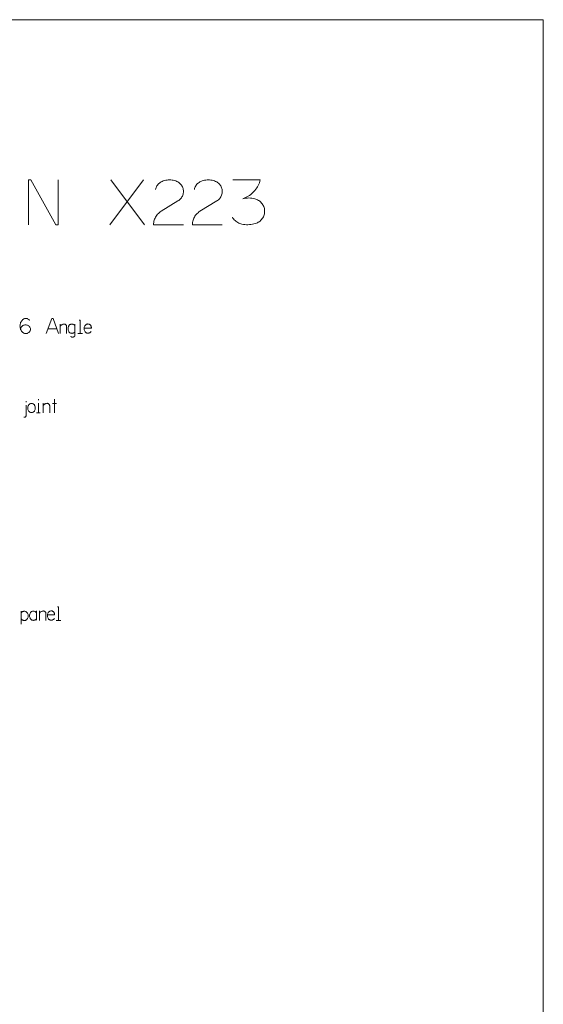
# Model space of a CAD drawing. Units: inches. Extents: x 9 to 586, y 10 to 833.
# Drawn here: x 453 to 586, y 582 to 833 of the extents above; entities that cross this region are included whole.
import ezdxf

# ---------------------------------------------------------------- set-up
doc = ezdxf.new("R2010")
doc.units = ezdxf.units.IN
doc.header["$MEASUREMENT"] = 0
doc.layers.add('Layer 1', color=7, linetype='Continuous')

msp = doc.modelspace()

# ---------------------------------------------------------------- linework, layer by layer
at = {"layer": 'Layer 1', "color": 7, "lineweight": 5, "true_color": 0xffffff}
for points in [[(586.36, 833.07), (9.34, 833.07)], [(586.36, 10.29), (586.36, 833.07)]]:
    msp.add_lwpolyline(points, dxfattribs=at)
at = {"layer": 'Layer 1', "color": 179, "lineweight": 5, "true_color": 0x191924}
for points in [[(454.97, 792.15), (455.61, 792.15)], [(454.97, 780.72), (454.97, 792.15)], [(455.61, 792.15), (461.96, 780.72)], [(462.59, 780.72), (462.59, 792.15)], [(475.74, 780.72), (484.37, 792.15)], [(475.99, 792.15), (484.63, 780.72)], [(493.14, 791.64), (492.85, 791.78), (492.55, 791.9), (492.25, 792), (491.93, 792.08), (491.62, 792.14), (491.3, 792.17), (490.98, 792.18), (490.66, 792.17), (490.34, 792.14), (490.02, 792.08), (489.71, 792), (489.4, 791.9), (489.11, 791.78), (488.82, 791.64)], [(503.04, 791.64), (502.75, 791.78), (502.46, 791.9), (502.15, 792), (501.84, 792.08), (501.52, 792.14), (501.2, 792.17), (500.88, 792.18), (500.56, 792.17), (500.24, 792.14), (499.93, 792.08), (499.62, 792), (499.31, 791.9), (499.01, 791.78), (498.72, 791.64)], [(514.14, 792.18), (507.16, 792.18)], [(509.7, 787.36), (510.05, 787.49), (510.4, 787.64), (510.74, 787.82), (511.07, 788.01), (511.39, 788.21), (511.69, 788.44), (511.99, 788.68), (512.26, 788.94), (512.53, 789.21), (512.78, 789.5), (513.01, 789.8), (513.23, 790.11), (513.43, 790.43), (513.61, 790.76), (513.77, 791.11), (513.92, 791.46), (514.04, 791.82), (514.14, 792.18)], [(488.82, 791.64), (488.61, 791.51), (488.41, 791.37), (488.23, 791.21), (488.06, 791.04), (487.9, 790.85), (487.77, 790.64), (487.65, 790.43), (487.55, 790.2), (487.48, 789.97), (487.42, 789.73)], [(493.14, 786.81), (493.34, 786.94), (493.53, 787.09), (493.71, 787.26), (493.87, 787.44), (494.02, 787.63), (494.15, 787.83), (494.26, 788.05), (494.36, 788.27), (494.43, 788.51), (494.48, 788.74), (494.51, 788.98), (494.52, 789.23), (494.51, 789.47), (494.48, 789.71), (494.43, 789.95), (494.36, 790.18), (494.26, 790.4), (494.15, 790.62), (494.02, 790.82), (493.87, 791.02), (493.71, 791.19), (493.53, 791.36), (493.34, 791.51), (493.14, 791.64)], [(498.72, 791.64), (498.51, 791.51), (498.32, 791.37), (498.13, 791.21), (497.96, 791.04), (497.81, 790.85), (497.67, 790.64), (497.56, 790.43), (497.46, 790.2), (497.38, 789.97), (497.33, 789.73)], [(503.04, 786.81), (503.25, 786.94), (503.44, 787.09), (503.62, 787.26), (503.78, 787.44), (503.93, 787.63), (504.06, 787.83), (504.17, 788.05), (504.26, 788.27), (504.34, 788.51), (504.39, 788.74), (504.42, 788.98), (504.43, 789.23), (504.42, 789.47), (504.39, 789.71), (504.34, 789.95), (504.26, 790.18), (504.17, 790.4), (504.06, 790.62), (503.93, 790.82), (503.78, 791.02), (503.62, 791.19), (503.44, 791.36), (503.25, 791.51), (503.04, 791.64)], [(512.75, 787.36), (512.37, 787.44), (511.99, 787.5), (511.61, 787.54), (511.22, 787.55), (510.84, 787.54), (510.46, 787.5), (510.07, 787.44), (509.7, 787.36)], [(514.78, 785.83), (514.64, 786.05), (514.48, 786.26), (514.3, 786.45), (514.12, 786.63), (513.91, 786.79), (513.7, 786.94), (513.47, 787.07), (513.24, 787.19), (513, 787.28), (512.75, 787.36)], [(488.82, 784.15), (493.14, 786.81)], [(498.72, 784.15), (503.04, 786.81)], [(514.65, 782.28), (514.8, 782.5), (514.93, 782.74), (515.03, 782.99), (515.12, 783.24), (515.18, 783.5), (515.23, 783.77), (515.25, 784.04), (515.25, 784.3), (515.22, 784.57), (515.18, 784.84), (515.11, 785.1), (515.02, 785.35), (514.91, 785.6), (514.78, 785.83)], [(488.82, 784.15), (488.58, 783.98), (488.35, 783.8), (488.13, 783.61), (487.93, 783.39), (487.74, 783.17), (487.57, 782.93), (487.42, 782.68), (487.29, 782.42), (487.17, 782.15), (487.08, 781.87), (487.01, 781.59), (486.96, 781.3), (486.92, 781.01), (486.91, 780.72)], [(498.72, 784.15), (498.48, 783.98), (498.25, 783.8), (498.03, 783.61), (497.83, 783.39), (497.65, 783.17), (497.48, 782.93), (497.33, 782.68), (497.19, 782.42), (497.08, 782.15), (496.99, 781.87), (496.91, 781.59), (496.86, 781.3), (496.83, 781.01), (496.82, 780.72)], [(507.03, 782.66), (507.18, 782.42), (507.34, 782.19), (507.52, 781.97), (507.72, 781.77), (507.93, 781.59), (508.16, 781.42), (508.4, 781.27), (508.65, 781.14), (508.9, 781.03), (509.17, 780.95), (509.45, 780.88)], [(512.87, 781.01), (513.14, 781.09), (513.39, 781.2), (513.64, 781.34), (513.87, 781.49), (514.09, 781.66), (514.3, 781.85), (514.48, 782.06), (514.65, 782.28)], [(461.96, 780.72), (462.59, 780.72)], [(494.53, 780.72), (486.91, 780.72)], [(504.44, 780.72), (496.82, 780.72)], [(509.45, 780.88), (509.82, 780.81), (510.21, 780.76), (510.59, 780.73), (510.97, 780.72), (511.36, 780.74), (511.74, 780.77), (512.12, 780.83), (512.5, 780.91), (512.87, 781.01)], [(455.28, 756.31), (455.18, 756.43), (455.05, 756.53), (454.92, 756.62), (454.78, 756.69), (454.62, 756.74), (454.47, 756.77), (454.31, 756.78), (454.15, 756.77), (453.99, 756.74), (453.84, 756.69), (453.7, 756.62), (453.56, 756.53), (453.44, 756.43), (453.34, 756.31)], [(459.47, 752.96), (460.95, 756.77)], [(460.95, 756.77), (461.29, 756.77)], [(461.29, 756.77), (462.69, 752.96)], [(453.34, 756.31), (453.2, 756.13), (453.09, 755.93), (452.99, 755.73), (452.92, 755.52), (452.86, 755.3), (452.83, 755.07), (452.82, 754.85), (452.83, 754.62), (452.86, 754.4), (452.92, 754.18), (452.99, 753.97), (453.09, 753.76), (453.2, 753.57), (453.34, 753.39)], [(453.21, 754.66), (453.16, 754.6), (453.12, 754.53), (453.08, 754.47), (453.05, 754.4), (453.02, 754.33), (452.99, 754.26), (452.97, 754.18), (452.95, 754.11)], [(455.28, 754.66), (455.17, 754.78), (455.04, 754.89), (454.9, 754.99), (454.74, 755.06), (454.58, 755.11), (454.42, 755.14), (454.25, 755.16), (454.08, 755.14), (453.91, 755.11), (453.75, 755.06), (453.59, 754.99), (453.45, 754.89), (453.32, 754.78), (453.21, 754.66)], [(455.28, 753.39), (455.37, 753.51), (455.44, 753.65), (455.48, 753.8), (455.5, 753.95), (455.5, 754.1), (455.48, 754.25), (455.44, 754.39), (455.37, 754.53), (455.28, 754.66)], [(464.06, 755.36), (463.9, 755.35), (463.76, 755.32), (463.61, 755.27), (463.48, 755.2), (463.35, 755.11), (463.24, 755), (463.15, 754.88), (463.07, 754.75)], [(463.07, 752.96), (463.07, 755.36)], [(464.71, 754.71), (464.69, 754.84), (464.66, 754.96), (464.6, 755.07), (464.52, 755.17), (464.42, 755.25), (464.31, 755.31), (464.18, 755.35), (464.06, 755.36)], [(464.71, 752.96), (464.71, 754.71)], [(465.25, 754.86), (465.18, 754.7), (465.13, 754.53), (465.1, 754.35), (465.09, 754.18), (465.1, 754), (465.13, 753.82), (465.18, 753.65), (465.25, 753.49)], [(466.06, 755.36), (465.93, 755.35), (465.81, 755.32), (465.69, 755.28), (465.58, 755.22), (465.48, 755.15), (465.39, 755.06), (465.32, 754.97), (465.25, 754.86)], [(466.86, 754.94), (466.78, 755.03), (466.7, 755.11), (466.61, 755.18), (466.51, 755.24), (466.4, 755.29), (466.29, 755.33), (466.17, 755.35), (466.06, 755.36)], [(466.86, 752.5), (466.86, 755.36)], [(468.21, 756.39), (467.93, 756.39)], [(468.21, 752.96), (468.21, 756.39)], [(469.36, 754.89), (469.29, 754.72), (469.24, 754.55), (469.2, 754.38), (469.19, 754.2), (469.2, 754.02), (469.24, 753.85), (469.29, 753.68), (469.36, 753.51)], [(469.2, 754.35), (471.03, 754.35)], [(470.16, 755.38), (470.03, 755.37), (469.91, 755.35), (469.8, 755.31), (469.69, 755.25), (469.59, 755.18), (469.5, 755.09), (469.42, 754.99), (469.36, 754.89)], [(470.88, 754.96), (470.82, 755.05), (470.75, 755.14), (470.67, 755.21), (470.57, 755.27), (470.48, 755.32), (470.37, 755.35), (470.27, 755.37), (470.16, 755.38)], [(471.03, 754.35), (471.03, 754.43), (471.03, 754.51), (471.02, 754.59), (471, 754.67), (470.98, 754.74), (470.95, 754.82), (470.92, 754.89), (470.88, 754.96)], [(453.34, 753.39), (453.44, 753.27), (453.56, 753.17), (453.7, 753.08), (453.84, 753.01), (453.99, 752.96), (454.15, 752.93), (454.31, 752.92), (454.47, 752.93), (454.62, 752.96), (454.78, 753.01), (454.92, 753.08), (455.05, 753.17), (455.18, 753.27), (455.28, 753.39)], [(459.93, 754.11), (462.26, 754.11)], [(465.25, 753.49), (465.32, 753.38), (465.39, 753.29), (465.48, 753.2), (465.58, 753.13), (465.69, 753.07), (465.81, 753.03), (465.93, 753), (466.06, 752.99)], [(465.75, 752.16), (465.85, 752.1), (465.96, 752.06), (466.07, 752.03), (466.18, 752.02), (466.3, 752.02), (466.41, 752.04), (466.52, 752.07), (466.63, 752.12)], [(466.06, 752.99), (466.17, 753), (466.29, 753.02), (466.4, 753.06), (466.51, 753.11), (466.61, 753.17), (466.7, 753.24), (466.78, 753.32), (466.86, 753.41)], [(466.63, 752.12), (466.68, 752.15), (466.72, 752.19), (466.76, 752.23), (466.79, 752.28), (466.82, 752.33), (466.84, 752.38), (466.85, 752.44), (466.86, 752.5)], [(467.61, 752.96), (468.21, 752.96)], [(468.21, 752.96), (468.81, 752.96)], [(469.36, 753.51), (469.42, 753.41), (469.5, 753.31), (469.59, 753.23), (469.69, 753.15), (469.8, 753.1), (469.91, 753.05), (470.03, 753.03), (470.16, 753.02)], [(470.16, 753.02), (470.27, 753.03), (470.39, 753.05), (470.5, 753.08), (470.61, 753.13), (470.71, 753.19), (470.8, 753.26), (470.88, 753.35), (470.96, 753.44)], [(454.36, 735.43), (454.36, 735.66)], [(454.36, 731.89), (454.36, 734.67)], [(454.96, 734.61), (454.89, 734.45), (454.84, 734.28), (454.81, 734.11), (454.8, 733.93), (454.81, 733.75), (454.84, 733.58), (454.89, 733.41), (454.96, 733.24)], [(456.56, 734.61), (456.49, 734.74), (456.4, 734.84), (456.29, 734.94), (456.17, 735.01), (456.04, 735.07), (455.9, 735.1), (455.76, 735.11), (455.62, 735.1), (455.48, 735.07), (455.35, 735.01), (455.23, 734.94), (455.13, 734.84), (455.03, 734.74), (454.96, 734.61)], [(456.56, 733.24), (456.63, 733.41), (456.68, 733.58), (456.71, 733.75), (456.72, 733.93), (456.71, 734.11), (456.68, 734.28), (456.63, 734.45), (456.56, 734.61)], [(457.51, 736.19), (457.51, 735.89)], [(457.51, 732.73), (457.51, 735.13)], [(459.76, 735.13), (459.6, 735.12), (459.45, 735.08), (459.31, 735.03), (459.17, 734.96), (459.05, 734.87), (458.94, 734.77), (458.84, 734.65), (458.76, 734.52)], [(458.76, 732.73), (458.76, 735.13)], [(460.4, 734.48), (460.39, 734.6), (460.35, 734.73), (460.29, 734.84), (460.21, 734.94), (460.12, 735.02), (460, 735.08), (459.88, 735.11), (459.76, 735.13)], [(460.4, 732.73), (460.4, 734.48)], [(461.15, 735.09), (462.1, 735.09)], [(461.61, 736.15), (461.61, 732.73)], [(453.98, 731.55), (454.05, 731.55), (454.12, 731.57), (454.18, 731.6), (454.24, 731.64), (454.29, 731.7), (454.33, 731.75), (454.35, 731.82), (454.37, 731.89)], [(454.96, 733.24), (455.03, 733.12), (455.13, 733.01), (455.23, 732.92), (455.35, 732.84), (455.48, 732.79), (455.62, 732.76), (455.76, 732.74), (455.9, 732.76), (456.04, 732.79), (456.17, 732.84), (456.29, 732.92), (456.4, 733.01), (456.49, 733.12), (456.56, 733.24)], [(457.02, 732.73), (458, 732.73)], [(453.79, 731.55), (453.98, 731.55)], [(453.14, 682.08), (453.14, 678.76)], [(453.94, 682.04), (453.83, 682.03), (453.71, 682.01), (453.6, 681.97), (453.49, 681.93), (453.39, 681.87), (453.3, 681.79), (453.22, 681.71), (453.14, 681.62)], [(454.75, 681.54), (454.68, 681.65), (454.61, 681.75), (454.52, 681.83), (454.42, 681.9), (454.31, 681.96), (454.19, 682), (454.07, 682.03), (453.94, 682.04)], [(454.75, 680.17), (454.82, 680.33), (454.87, 680.5), (454.9, 680.68), (454.91, 680.86), (454.9, 681.03), (454.87, 681.21), (454.82, 681.38), (454.75, 681.54)], [(455.45, 681.58), (455.38, 681.42), (455.32, 681.25), (455.29, 681.07), (455.28, 680.89), (455.29, 680.72), (455.32, 680.54), (455.38, 680.37), (455.45, 680.21)], [(456.25, 682.07), (456.12, 682.07), (456, 682.04), (455.88, 682), (455.78, 681.94), (455.67, 681.87), (455.59, 681.78), (455.51, 681.68), (455.45, 681.58)], [(457.05, 681.65), (456.97, 681.75), (456.89, 681.83), (456.8, 681.9), (456.7, 681.96), (456.59, 682.01), (456.48, 682.05), (456.36, 682.07), (456.25, 682.07)], [(457.06, 682.17), (457.06, 679.77)], [(458.8, 682.1), (458.64, 682.09), (458.49, 682.06), (458.35, 682.01), (458.21, 681.94), (458.09, 681.85), (457.98, 681.74), (457.88, 681.62), (457.81, 681.49)], [(457.81, 679.7), (457.81, 682.1)], [(459.44, 681.46), (459.43, 681.58), (459.39, 681.7), (459.34, 681.82), (459.25, 681.91), (459.16, 682), (459.04, 682.05), (458.92, 682.09), (458.8, 682.1)], [(459.44, 679.7), (459.44, 681.46)], [(459.99, 681.63), (459.92, 681.47), (459.87, 681.3), (459.84, 681.12), (459.83, 680.94), (459.84, 680.77), (459.87, 680.59), (459.92, 680.42), (459.99, 680.26)], [(460.79, 682.12), (460.66, 682.12), (460.54, 682.09), (460.43, 682.05), (460.32, 681.99), (460.22, 681.92), (460.13, 681.83), (460.05, 681.74), (459.99, 681.63)], [(461.51, 681.71), (461.45, 681.8), (461.38, 681.88), (461.3, 681.95), (461.21, 682.01), (461.11, 682.06), (461, 682.1), (460.9, 682.12), (460.79, 682.12)], [(461.66, 681.1), (461.66, 681.17), (461.66, 681.25), (461.65, 681.33), (461.63, 681.41), (461.61, 681.49), (461.58, 681.56), (461.55, 681.63), (461.51, 681.71)], [(462.65, 683.13), (462.37, 683.13)], [(462.65, 679.7), (462.65, 683.13)], [(453.14, 680.1), (453.22, 680), (453.3, 679.92), (453.39, 679.85), (453.49, 679.79), (453.6, 679.74), (453.71, 679.7), (453.83, 679.68), (453.94, 679.68)], [(453.94, 679.68), (454.07, 679.69), (454.19, 679.71), (454.31, 679.75), (454.42, 679.81), (454.52, 679.88), (454.61, 679.97), (454.68, 680.06), (454.75, 680.17)], [(455.45, 680.21), (455.51, 680.1), (455.59, 680), (455.67, 679.92), (455.78, 679.85), (455.88, 679.79), (456, 679.75), (456.12, 679.72), (456.25, 679.71)], [(456.25, 679.71), (456.36, 679.72), (456.48, 679.74), (456.59, 679.78), (456.7, 679.82), (456.8, 679.88), (456.89, 679.96), (456.97, 680.04), (457.05, 680.13)], [(459.83, 681.1), (461.66, 681.1)], [(459.99, 680.26), (460.05, 680.15), (460.13, 680.05), (460.22, 679.97), (460.32, 679.9), (460.43, 679.84), (460.54, 679.8), (460.66, 679.77), (460.79, 679.76)], [(460.79, 679.76), (460.9, 679.77), (461.02, 679.79), (461.13, 679.83), (461.24, 679.87), (461.34, 679.93), (461.43, 680.01), (461.51, 680.09), (461.59, 680.18)], [(462.04, 679.7), (462.65, 679.7)], [(462.65, 679.7), (463.25, 679.7)]]:
    msp.add_lwpolyline(points, dxfattribs=at)

doc.saveas('drawing.dxf')
